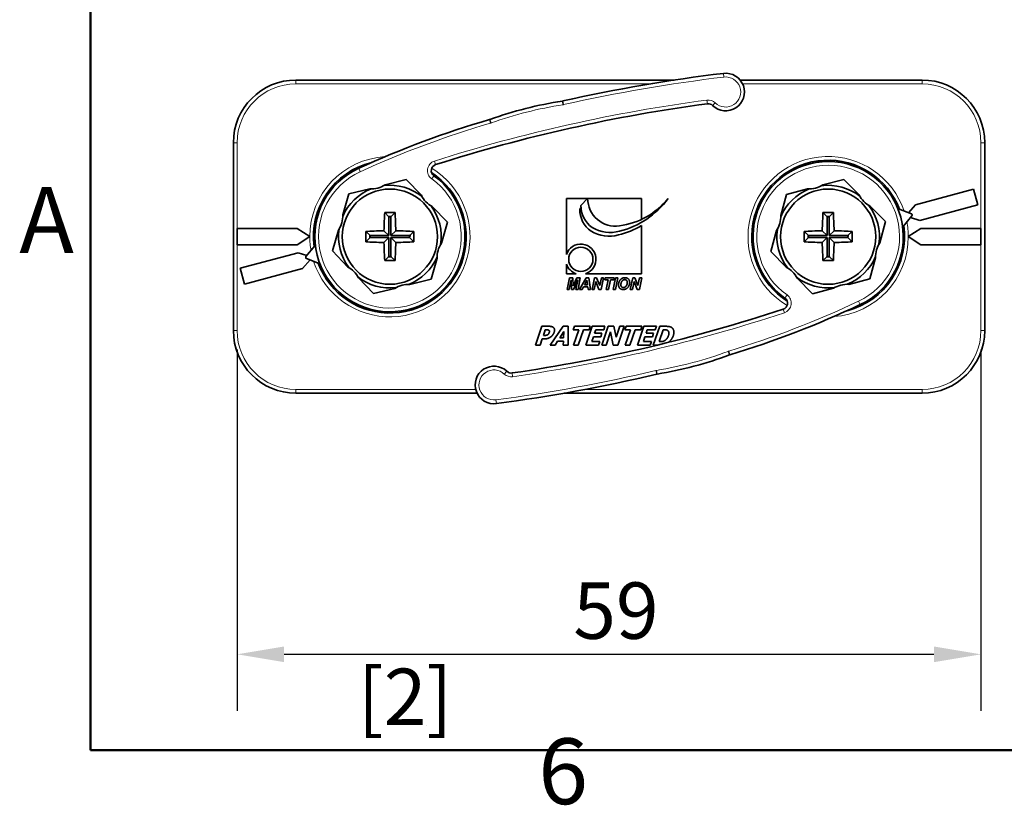
# Model space of a CAD drawing. Units: millimetres. Extents: x 0 to 630, y 0 to 446.
# Drawn here: x 9 to 88, y 11 to 73 of the extents above; entities that cross this region are included whole.
import ezdxf

# ---------------------------------------------------------------- set-up
doc = ezdxf.new("R2010")
doc.units = ezdxf.units.MM
doc.header["$LTSCALE"] = 1.5
for name, color, linetype, lineweight in [('Arêtes tangentes visibles(ISO)', 7, 'Continuous', 18), ('Arêtes visibles(ISO)', 7, 'Continuous', 35), ('Cadre_0', 7, 'Continuous', 50), ('Cadre_2', 7, 'Continuous', 50), ('Cotes(ISO)', 7, 'Continuous', 18)]:
    doc.layers.add(name, color=color, linetype=linetype, lineweight=lineweight)
doc.styles.add('Cadre_1', font='arial.ttf')
doc.styles.add('MANTION', font='arial.ttf')
doc.dimstyles.new('Plan commercial', dxfattribs={"dimscale": 1.5, "dimtxt": 3, "dimasz": 2.5, "dimexe": 3, "dimexo": 1, "dimgap": 0.762, "dimtad": 1, "dimrnd": 1e-08, "dimtxsty": 'MANTION', "dimcen": 0.09, "dimdle": 10, "dimclrd": 7, "dimclre": 7, "dimclrt": 256, "dimazin": 2, "dimtfac": 0.5, "dimtmove": 0, "dimatfit": 3, "dimfxl": 1, "dimtolj": 1, "dimlwd": 25, "dimlwe": 25, "dimarcsym": 0})

# ---------------------------------------------------------------- blocks, each defined once
blk = doc.blocks.new('Cadres Cadre par défaut')
at = {"layer": 'Cadre_0', "flags": 128}
blk.add_lwpolyline([(10, 10), (10, 287), (410, 287), (410, 10), (10, 10)], dxfattribs=at)
at = {"layer": 'Cadre_2', "char_height": 3.5, "attachment_point": 7, "style": 'Cadre_1'}
for s, insert in [('A', (6.206, 35.375)), ('6', (33.834, 6.041))]:
    blk.add_mtext(s, dxfattribs=dict(at, insert=insert))
blk = doc.blocks.new('*D23')
at = {"layer": 'Cotes(ISO)', "color": 7, "linetype": 'Continuous', "lineweight": 25, "transparency": 16777216}
for p, q in [((26.702, 47.002), (26.702, 18.161)), ((86.102, 47.002), (86.102, 18.161)), ((30.452, 22.661), (82.352, 22.661))]:
    blk.add_line(p, q, dxfattribs=at)
at = {"layer": 'Cotes(ISO)', "color": 7, "linetype": 'Continuous', "transparency": 16777216}
for points in [[(30.452, 23.286), (30.452, 22.036), (26.702, 22.661)], [(82.352, 23.286), (82.352, 22.036), (86.102, 22.661)]]:
    blk.add_solid(points, dxfattribs=at)
at = {"layer": 'Defpoints', "color": 0, "linetype": 'Continuous', "transparency": 16777216}
for p in [(26.702, 48.502), (86.102, 48.502), (86.102, 22.661)]:
    blk.add_point(p, dxfattribs=at)
at = {"layer": 'Cotes(ISO)', "color": 154, "linetype": 'Continuous', "lineweight": 25, "true_color": 0x004691, "transparency": 16777216, "char_height": 4.5, "attachment_point": 1, "style": 'MANTION'}
for s, insert in [('\\A1; 59', (52.171, 28.399)), ('\\A1;[2{\\H0,7000x;\\S11#32;}]', (36.338, 21.518))]:
    blk.add_mtext(s, dxfattribs=dict(at, insert=insert))

msp = doc.modelspace()

# ---------------------------------------------------------------- linework, layer by layer
at = {"layer": 'Arêtes tangentes visibles(ISO)'}
for p, q in [((31.4021, 68.5015), (31.4021, 68.2015)), ((65.5394, 69.0359), (65.5752, 68.7381)), ((81.4021, 68.2015), (81.4021, 68.5015)), ((31.4021, 68.2015), (59.7228, 68.2015)), ((67.0679, 68.2015), (81.4021, 68.2015)), ((64.2611, 66.6058), (64.2216, 66.9032)), ((52.6752, 66.8233), (52.7204, 66.5267)), ((52.7094, 66.8297), (52.7751, 66.537)), ((64.6748, 66.4693), (64.8835, 66.6847)), ((46.9455, 65.0587), (46.8615, 65.3467)), ((46.9925, 65.074), (46.8909, 65.3562)), ((26.4021, 63.5015), (26.7021, 63.5015)), ((26.7021, 56.6515), (26.7021, 63.5015)), ((86.1021, 63.5015), (86.1021, 56.6515)), ((86.1021, 63.5015), (86.4021, 63.5015)), ((36.5335, 61.1861), (36.4088, 61.459)), ((42.4641, 62.0339), (42.5552, 61.748)), ((42.2386, 60.623), (42.4142, 60.8662)), ((26.7021, 48.5015), (26.7021, 55.3515)), ((86.1021, 55.3515), (86.1021, 48.5015)), ((70.6165, 51.3438), (70.4436, 51.0986)), ((76.3275, 50.8433), (76.4552, 50.5718)), ((70.4066, 49.9305), (70.3124, 50.2153)), ((26.4021, 48.5015), (26.7021, 48.5015)), ((86.1021, 48.5015), (86.4021, 48.5015)), ((65.9118, 46.8409), (66.0165, 46.5597)), ((65.9587, 46.8567), (66.0458, 46.5696)), ((48.2459, 45.2516), (48.0396, 45.0339)), ((48.6611, 45.1197), (48.7038, 44.8227)), ((60.2145, 45.0225), (60.1456, 45.3144)), ((60.2487, 45.0293), (60.2002, 45.3254)), ((45.7583, 43.8015), (31.4021, 43.8015)), ((31.4021, 43.5015), (31.4021, 43.8015)), ((81.4021, 43.8015), (54.4593, 43.8015)), ((81.4021, 43.8015), (81.4021, 43.5015)), ((47.4095, 42.6756), (47.3704, 42.9731))]:
    msp.add_line(p, q, dxfattribs=at)
for centre, radius, start, end in [((80.8733, -58.5459), 128.2, 96.853441, 102.660554), ((65.7184, 67.5467), 1.2, 225.911949, 96.853441), ((31.4021, 63.5015), 4.7, 90, 180), ((81.4021, 63.5015), 4.7, 0, 90), ((80.8733, -58.5459), 126.5494, 97.561063, 107.668645), ((64.3269, 66.1101), 0.8, 45.911949, 97.561063), ((57.3168, 36.3856), 30.4896, 98.670571, 109.792673), ((52.5998, 67.3176), 0.8, 278.670571, 282.660554), ((68.4131, -8.5932), 76.7167, 106.250026, 114.553902), ((46.7216, 65.8267), 0.8, 286.250026, 289.792673), ((38.9021, 56.0015), 6.4, 93.309541, 180), ((73.9021, 56.0015), 6.4, 18.582904, 239.153866), ((38.9021, 56.0015), 6.4, 197.954174, 58.525135), ((42.7069, 61.2716), 0.8, 107.668645, 234.172162), ((73.9021, 56.0015), 5.7, 295.182633, 234.800892), ((38.9021, 56.0015), 5.7, 114.553902, 54.172162), ((73.9021, 56.0015), 6.4, 0, 10.686777), ((38.9021, 56.0015), 6.4, 180, 190.058046), ((73.9021, 56.0015), 6.4, 273.938272, 0), ((70.1554, 50.69), 0.8, 288.297376, 54.800892), ((43.6842, 120.2685), 76.7167, 286.878757, 295.182633), ((30.6765, 170.0815), 126.5494, 278.189793, 288.297376), ((31.4021, 48.5015), 4.7, 180, 270), ((81.4021, 48.5015), 4.7, 270, 0), ((55.2733, 75.4142), 30.4896, 279.299302, 290.421404), ((66.191, 46.0911), 0.8, 106.878757, 110.421404), ((47.2142, 44.1628), 1.2, 46.54068, 277.482172), ((30.6765, 170.0815), 128.2, 277.482172, 283.289285), ((48.5899, 45.6146), 0.8, 226.54068, 278.189793), ((60.3295, 44.5359), 0.8, 99.299302, 103.289285)]:
    msp.add_arc(centre, radius, start, end, dxfattribs=at)
at = {"layer": 'Arêtes visibles(ISO)'}
for p, q in [((61.6066, 68.5015), (31.4021, 68.5015)), ((81.4021, 68.5015), (66.8752, 68.5015)), ((26.4021, 63.5015), (26.4021, 48.5015)), ((86.4021, 48.5015), (86.4021, 63.5015)), ((36.2479, 61.3825), (36.2037, 61.4722)), ((36.2047, 61.4727), (36.2489, 61.383)), ((36.6027, 61.5472), (36.56, 61.634)), ((36.5756, 61.6404), (36.6066, 61.549)), ((36.9639, 61.7099), (36.9409, 61.7776)), ((36.9419, 61.778), (36.9648, 61.7103)), ((37.3227, 61.8693), (37.3152, 61.8915)), ((37.3315, 61.8959), (37.3356, 61.875)), ((71.2479, 61.3825), (71.2037, 61.4722)), ((71.2047, 61.4727), (71.2489, 61.383)), ((71.6043, 61.5441), (71.56, 61.634)), ((71.5756, 61.6404), (71.6078, 61.5455)), ((71.973, 61.6829), (71.9409, 61.7776)), ((71.9419, 61.778), (71.974, 61.6833)), ((72.3474, 61.7966), (72.3152, 61.8915)), ((72.3315, 61.8959), (72.3511, 61.7976)), ((72.7311, 61.8861), (72.7116, 61.9842)), ((72.7126, 61.9844), (72.7321, 61.8863)), ((73.1171, 61.95), (73.0976, 62.0482)), ((73.1143, 62.0504), (73.1209, 61.9504)), ((73.5092, 61.9887), (73.5026, 62.0884)), ((73.5037, 62.0885), (73.5102, 61.9887)), ((73.9002, 62.0015), (73.8937, 62.1015)), ((73.9106, 62.1015), (73.904, 62.0015)), ((74.294, 61.9887), (74.3006, 62.0885)), ((74.3016, 62.0884), (74.2951, 61.9887)), ((74.6834, 61.9504), (74.69, 62.0504)), ((74.7067, 62.0482), (74.6872, 61.95)), ((75.0722, 61.8863), (75.0917, 61.9844)), ((75.0927, 61.9842), (75.0732, 61.8861)), ((75.4532, 61.7976), (75.4728, 61.8959)), ((75.4891, 61.8915), (75.4569, 61.7966)), ((75.8303, 61.6833), (75.8624, 61.778)), ((75.8634, 61.7776), (75.8313, 61.6829)), ((76.1965, 61.5455), (76.2287, 61.6404)), ((76.2443, 61.634), (76.2, 61.5441)), ((76.5554, 61.383), (76.5996, 61.4727)), ((76.6006, 61.4722), (76.5563, 61.3825)), ((34.9457, 60.5122), (34.8797, 60.5874)), ((34.8805, 60.5881), (34.9465, 60.5129)), ((35.2481, 60.7605), (35.182, 60.8358)), ((35.1954, 60.8461), (35.2511, 60.7628)), ((35.5683, 60.9901), (35.5127, 61.0732)), ((35.5136, 61.0738), (35.5692, 60.9906)), ((35.9005, 61.1967), (35.8448, 61.2801)), ((35.8595, 61.2885), (35.9038, 61.1986)), ((38.5158, 60.1308), (40.2066, 60.5525)), ((40.2066, 60.5525), (41.4173, 59.2991)), ((42.2657, 61.0364), (42.2907, 61.0738)), ((42.2916, 61.0732), (42.2663, 61.0353)), ((42.5532, 60.7628), (42.6089, 60.8461)), ((42.6223, 60.8358), (42.5562, 60.7605)), ((42.8578, 60.5129), (42.9237, 60.5881)), ((42.9245, 60.5874), (42.8586, 60.5122)), ((69.9457, 60.5122), (69.8797, 60.5874)), ((69.8805, 60.5881), (69.9465, 60.5129)), ((70.2481, 60.7605), (70.182, 60.8358)), ((70.1954, 60.8461), (70.2511, 60.7628)), ((70.5683, 60.9901), (70.5127, 61.0732)), ((70.5136, 61.0738), (70.5692, 60.9906)), ((70.9005, 61.1967), (70.8448, 61.2801)), ((70.8595, 61.2885), (70.9038, 61.1986)), ((73.4705, 60.1263), (75.1566, 60.5666)), ((75.1566, 60.5666), (76.3809, 59.3265)), ((76.9005, 61.1986), (76.9448, 61.2885)), ((76.9594, 61.2801), (76.9038, 61.1967)), ((77.2351, 60.9906), (77.2907, 61.0738)), ((77.2916, 61.0732), (77.236, 60.9901)), ((77.5532, 60.7628), (77.6089, 60.8461)), ((77.6223, 60.8358), (77.5562, 60.7605)), ((77.8578, 60.5129), (77.9237, 60.5881)), ((77.9245, 60.5874), (77.8586, 60.5122)), ((34.3908, 59.9572), (34.3156, 60.0231)), ((34.3163, 60.0239), (34.3914, 59.958)), ((34.6582, 60.2428), (34.5828, 60.3089)), ((34.5948, 60.3209), (34.6608, 60.2455)), ((35.6131, 59.4067), (37.3039, 59.8285)), ((43.1434, 60.2455), (43.2095, 60.3209)), ((43.2215, 60.3089), (43.1461, 60.2428)), ((43.4128, 59.958), (43.488, 60.0239)), ((43.4887, 60.0231), (43.4135, 59.9572)), ((69.3908, 59.9572), (69.3156, 60.0231)), ((69.3163, 60.0239), (69.3914, 59.958)), ((69.6582, 60.2428), (69.5828, 60.3089)), ((69.5948, 60.3209), (69.6608, 60.2455)), ((70.5759, 59.3704), (72.262, 59.8107)), ((78.1434, 60.2455), (78.2095, 60.3209)), ((78.2215, 60.3089), (78.1461, 60.2428)), ((78.4128, 59.958), (78.488, 60.0239)), ((78.4887, 60.0231), (78.4135, 59.9572)), ((80.8818, 58.5446), (85.5182, 59.787)), ((85.5182, 59.787), (85.8547, 58.5313)), ((33.705, 58.9999), (33.6152, 59.0442)), ((33.6236, 59.0588), (33.7069, 59.0032)), ((33.913, 59.3345), (33.8299, 59.3901)), ((33.8305, 59.391), (33.9136, 59.3354)), ((34.1409, 59.6526), (34.0575, 59.7083)), ((34.0678, 59.7217), (34.1432, 59.6556)), ((35.1329, 57.7316), (35.6131, 59.4067)), ((43.6611, 59.6556), (43.7364, 59.7217)), ((43.7467, 59.7083), (43.6634, 59.6526)), ((43.8907, 59.3354), (43.9738, 59.391)), ((43.9744, 59.3901), (43.8912, 59.3345)), ((44.0973, 59.0032), (44.1807, 59.0588)), ((44.1891, 59.0442), (44.0992, 58.9999)), ((52.999, 59.0444), (54.696, 59.0444)), ((52.999, 54.5744), (52.999, 59.0444)), ((54.1506, 58.499), (54.696, 59.0444)), ((54.696, 59.0444), (58.999, 59.0444)), ((58.999, 59.0444), (58.999, 57.3831)), ((68.705, 58.9999), (68.6152, 59.0442)), ((68.6236, 59.0588), (68.7069, 59.0032)), ((68.913, 59.3345), (68.8299, 59.3901)), ((68.8305, 59.391), (68.9136, 59.3354)), ((69.1409, 59.6526), (69.0575, 59.7083)), ((69.0678, 59.7217), (69.1432, 59.6556)), ((70.1142, 57.6901), (70.5759, 59.3704)), ((78.6611, 59.6556), (78.7364, 59.7217)), ((78.7467, 59.7083), (78.6634, 59.6526)), ((78.8907, 59.3354), (78.9738, 59.391)), ((78.9744, 59.3901), (78.8912, 59.3345)), ((79.0973, 59.0032), (79.1807, 59.0588)), ((79.1891, 59.0442), (79.0992, 58.9999)), ((33.3581, 58.2959), (33.2632, 58.3281)), ((33.2697, 58.3437), (33.3596, 58.2994)), ((33.5207, 58.6548), (33.431, 58.699)), ((33.4314, 58.7), (33.5211, 58.6557)), ((42.285, 58.4008), (43.4957, 57.1473)), ((44.2831, 58.6557), (44.3728, 58.7)), ((44.3733, 58.699), (44.2836, 58.6548)), ((44.4447, 58.2994), (44.5346, 58.3437)), ((44.541, 58.3281), (44.4461, 58.2959)), ((54.1584, 58.2947), (54.0597, 58.1959)), ((68.3581, 58.2959), (68.2632, 58.3281)), ((68.2697, 58.3437), (68.3596, 58.2994)), ((68.5207, 58.6548), (68.431, 58.699)), ((68.4314, 58.7), (68.5211, 58.6557)), ((77.2585, 58.4377), (78.4828, 57.1977)), ((79.2831, 58.6557), (79.3728, 58.7)), ((79.3733, 58.699), (79.2836, 58.6548)), ((79.4447, 58.2994), (79.5346, 58.3437)), ((79.541, 58.3281), (79.4461, 58.2959)), ((79.513, 58.2157), (80.5447, 57.8201)), ((80.3107, 57.9098), (80.8818, 58.5446)), ((85.8547, 58.5313), (81.2182, 57.2889)), ((33.1061, 57.5526), (33.0078, 57.5722)), ((33.0122, 57.5885), (33.1071, 57.5563)), ((33.2204, 57.9297), (33.1257, 57.9618)), ((33.126, 57.9628), (33.2207, 57.9307)), ((38.4881, 57.9155), (38.7957, 57.608)), ((39.0086, 57.608), (38.7957, 57.608)), ((38.7957, 57.608), (38.7957, 57.598)), ((38.8051, 57.5986), (38.8238, 57.5799)), ((38.9805, 57.5799), (38.8238, 57.5799)), ((38.8238, 57.5799), (38.8238, 56.0799)), ((38.9992, 57.5986), (38.9805, 57.5799)), ((38.9805, 56.0799), (38.9805, 57.5799)), ((39.3161, 57.9155), (39.0086, 57.608)), ((39.0086, 57.598), (39.0086, 57.608)), ((44.5835, 57.9307), (44.6782, 57.9628)), ((44.6786, 57.9618), (44.5839, 57.9297)), ((44.6972, 57.5563), (44.7921, 57.5885)), ((44.7965, 57.5722), (44.6982, 57.5526)), ((68.1061, 57.5526), (68.0078, 57.5722)), ((68.0122, 57.5885), (68.1071, 57.5563)), ((68.2204, 57.9297), (68.1257, 57.9618)), ((68.126, 57.9628), (68.2207, 57.9307)), ((73.4881, 57.9155), (73.7957, 57.608)), ((74.0086, 57.608), (73.7957, 57.608)), ((73.7957, 57.608), (73.7957, 57.598)), ((73.8051, 57.5986), (73.8238, 57.5799)), ((73.9805, 57.5799), (73.8238, 57.5799)), ((73.8238, 57.5799), (73.8238, 56.0799)), ((73.9992, 57.5986), (73.9805, 57.5799)), ((73.9805, 56.0799), (73.9805, 57.5799)), ((74.3161, 57.9155), (74.0086, 57.608)), ((74.0086, 57.598), (74.0086, 57.608)), ((80.5858, 57.6628), (79.8792, 56.8134)), ((81.2182, 57.2889), (80.4757, 57.5305)), ((26.7021, 55.3515), (26.7021, 56.6515)), ((26.7021, 56.6515), (31.5021, 56.6515)), ((31.5021, 56.6515), (32.5021, 56.0015)), ((32.9532, 56.7828), (32.8532, 56.7894)), ((32.8554, 56.8061), (32.9537, 56.7866)), ((33.0173, 57.1716), (32.9192, 57.1911)), ((32.9195, 57.1921), (33.0175, 57.1726)), ((43.4957, 57.1473), (43.0155, 55.4722)), ((44.7867, 57.1726), (44.8848, 57.1921)), ((44.885, 57.1911), (44.787, 57.1716)), ((44.8506, 56.7866), (44.9488, 56.8061)), ((44.951, 56.7894), (44.8511, 56.7828)), ((58.999, 56.8891), (58.999, 53.0444)), ((67.9532, 56.7828), (67.8532, 56.7894)), ((67.8554, 56.8061), (67.9537, 56.7866)), ((68.0173, 57.1716), (67.9192, 57.1911)), ((67.9195, 57.1921), (68.0175, 57.1726)), ((78.4828, 57.1977), (78.0211, 55.5173)), ((79.951, 56.7894), (79.8621, 56.7835)), ((79.8644, 56.7893), (79.9488, 56.8061)), ((80.3021, 56.0015), (81.3021, 56.6515)), ((81.3021, 56.6515), (86.1021, 56.6515)), ((86.1021, 56.6515), (86.1021, 55.3515)), ((32.5021, 56.0015), (31.5021, 55.3515)), ((32.8021, 56.01), (32.9021, 56.0034)), ((32.9021, 55.9996), (32.8021, 55.9931)), ((32.8152, 56.401), (32.915, 56.3945)), ((32.9149, 56.3934), (32.8152, 56.4)), ((34.3086, 54.8557), (34.7888, 56.5309)), ((36.9881, 56.4155), (37.2957, 56.108)), ((36.9881, 55.5875), (37.2957, 55.895)), ((37.3057, 56.108), (37.2957, 56.108)), ((37.2957, 56.108), (37.2957, 55.895)), ((37.2957, 55.895), (37.3057, 55.895)), ((37.3051, 56.0986), (37.3238, 56.0799)), ((37.3051, 55.9045), (37.3238, 55.9232)), ((38.8238, 56.0799), (37.3238, 56.0799)), ((37.3238, 56.0799), (37.3238, 55.9232)), ((37.3238, 55.9232), (38.8238, 55.9232)), ((38.8238, 56.0799), (38.4281, 56.4756)), ((38.4281, 55.5275), (38.8238, 55.9232)), ((38.8238, 55.9232), (38.8238, 54.4232)), ((39.3762, 56.4756), (38.9805, 56.0799)), ((40.4805, 56.0799), (38.9805, 56.0799)), ((38.9805, 55.9232), (40.4805, 55.9232)), ((38.9805, 55.9232), (39.3762, 55.5275)), ((38.9805, 54.4232), (38.9805, 55.9232)), ((40.4992, 56.0986), (40.4805, 56.0799)), ((40.4805, 55.9232), (40.4805, 56.0799)), ((40.8161, 55.5875), (40.4805, 55.9232)), ((40.5086, 56.108), (40.4986, 56.108)), ((40.5021, 56.0015), (40.5086, 56.0015)), ((40.8161, 56.4155), (40.5086, 56.108)), ((40.5086, 56.0015), (40.5086, 56.108)), ((44.8893, 56.3945), (44.989, 56.401)), ((44.9891, 56.4), (44.8893, 56.3934)), ((44.9021, 56.0034), (45.0021, 56.01)), ((45.0021, 55.9931), (44.9021, 55.9996)), ((67.8021, 56.01), (67.9021, 56.0034)), ((67.9021, 55.9996), (67.8021, 55.9931)), ((67.8152, 56.401), (67.915, 56.3945)), ((67.9149, 56.3934), (67.8152, 56.4)), ((69.3215, 54.8054), (69.7832, 56.4857)), ((71.9881, 56.4155), (72.2957, 56.108)), ((71.9881, 55.5875), (72.2957, 55.895)), ((72.3057, 56.108), (72.2957, 56.108)), ((72.2957, 56.108), (72.2957, 55.895)), ((72.2957, 55.895), (72.3057, 55.895)), ((72.3051, 56.0986), (72.3238, 56.0799)), ((72.3051, 55.9045), (72.3238, 55.9232)), ((73.8238, 56.0799), (72.3238, 56.0799)), ((72.3238, 56.0799), (72.3238, 55.9232)), ((72.3238, 55.9232), (73.8238, 55.9232)), ((73.8238, 56.0799), (73.4281, 56.4756)), ((73.4281, 55.5275), (73.8238, 55.9232)), ((73.8238, 55.9232), (73.8238, 54.4232)), ((74.3762, 56.4756), (73.9805, 56.0799)), ((75.4805, 56.0799), (73.9805, 56.0799)), ((73.9805, 55.9232), (75.4805, 55.9232)), ((73.9805, 55.9232), (74.3762, 55.5275)), ((73.9805, 54.4232), (73.9805, 55.9232)), ((75.4992, 56.0986), (75.4805, 56.0799)), ((75.4805, 55.9232), (75.4805, 56.0799)), ((75.8161, 55.5875), (75.4805, 55.9232)), ((75.5086, 56.108), (75.4986, 56.108)), ((75.5021, 56.0015), (75.5086, 56.0015)), ((75.8161, 56.4155), (75.5086, 56.108)), ((75.5086, 56.0015), (75.5086, 56.108)), ((79.8893, 56.3945), (79.989, 56.401)), ((79.9891, 56.4), (79.8893, 56.3934)), ((79.9021, 56.0034), (80.0021, 56.01)), ((80.0021, 55.9931), (79.9021, 55.9996)), ((81.3021, 55.3515), (80.3021, 56.0015)), ((31.5021, 55.3515), (26.7021, 55.3515)), ((32.2007, 54.4137), (32.9165, 55.2554)), ((32.8152, 55.6031), (32.9149, 55.6096)), ((32.915, 55.6086), (32.8152, 55.602)), ((32.8532, 55.2137), (32.8827, 55.2156)), ((32.8691, 55.1997), (32.8554, 55.1969)), ((44.9488, 55.1969), (44.8506, 55.2165)), ((44.8511, 55.2203), (44.951, 55.2137)), ((44.8893, 55.6096), (44.9891, 55.6031)), ((44.989, 55.602), (44.8893, 55.6086)), ((67.8152, 55.6031), (67.9149, 55.6096)), ((67.915, 55.6086), (67.8152, 55.602)), ((67.8532, 55.2137), (67.9532, 55.2203)), ((67.9537, 55.2165), (67.8554, 55.1969)), ((79.9488, 55.1969), (79.8506, 55.2165)), ((79.8511, 55.2203), (79.951, 55.2137)), ((79.8893, 55.6096), (79.9891, 55.6031)), ((79.989, 55.602), (79.8893, 55.6086)), ((86.1021, 55.3515), (81.3021, 55.3515)), ((26.9496, 53.4718), (31.5861, 54.7141)), ((31.5861, 54.7141), (32.2676, 54.4924)), ((33.2673, 53.8491), (32.24, 54.2559)), ((35.5193, 53.6023), (34.3086, 54.8557)), ((38.4881, 54.0875), (38.7957, 54.395)), ((38.7957, 54.4051), (38.7957, 54.395)), ((38.7957, 54.395), (39.0086, 54.395)), ((38.8051, 54.4045), (38.8238, 54.4232)), ((38.8238, 54.4232), (38.9805, 54.4232)), ((38.9992, 54.4045), (38.9805, 54.4232)), ((39.0086, 54.395), (39.0086, 54.4051)), ((39.3161, 54.0875), (39.0086, 54.395)), ((42.6714, 54.2715), (42.1912, 52.5963)), ((44.7921, 54.4146), (44.6972, 54.4468)), ((44.6982, 54.4505), (44.7965, 54.4309)), ((44.8848, 54.811), (44.7867, 54.8305)), ((44.787, 54.8315), (44.885, 54.812)), ((67.9192, 54.812), (68.0173, 54.8315)), ((68.0175, 54.8305), (67.9195, 54.811)), ((68.0078, 54.4309), (68.1061, 54.4505)), ((68.1071, 54.4468), (68.0122, 54.4146)), ((70.5458, 53.5653), (69.3215, 54.8054)), ((73.4881, 54.0875), (73.7957, 54.395)), ((73.7957, 54.4051), (73.7957, 54.395)), ((73.7957, 54.395), (74.0086, 54.395)), ((73.8051, 54.4045), (73.8238, 54.4232)), ((73.8238, 54.4232), (73.9805, 54.4232)), ((73.9992, 54.4045), (73.9805, 54.4232)), ((74.0086, 54.395), (74.0086, 54.4051)), ((74.3161, 54.0875), (74.0086, 54.395)), ((77.6901, 54.313), (77.2284, 52.6326)), ((79.7921, 54.4146), (79.6972, 54.4468)), ((79.6982, 54.4505), (79.7965, 54.4309)), ((79.8848, 54.811), (79.7867, 54.8305)), ((79.787, 54.8315), (79.885, 54.812)), ((27.2861, 52.2161), (26.9496, 53.4718)), ((32.5349, 54.1391), (31.9225, 53.4584)), ((33.2632, 53.675), (33.3581, 53.7072)), ((33.3596, 53.7037), (33.2697, 53.6594)), ((44.5346, 53.6594), (44.4447, 53.7037)), ((44.4461, 53.7072), (44.541, 53.675)), ((44.6782, 54.0402), (44.5835, 54.0724)), ((44.5839, 54.0734), (44.6786, 54.0413)), ((52.999, 53.0444), (52.999, 53.8174)), ((68.1257, 54.0413), (68.2204, 54.0734)), ((68.2207, 54.0724), (68.126, 54.0402)), ((68.2632, 53.675), (68.3581, 53.7072)), ((68.3596, 53.7037), (68.2697, 53.6594)), ((79.5346, 53.6594), (79.4447, 53.7037)), ((79.4461, 53.7072), (79.541, 53.675)), ((79.6782, 54.0402), (79.5835, 54.0724)), ((79.5839, 54.0734), (79.6786, 54.0413)), ((31.9225, 53.4584), (27.2861, 52.2161)), ((33.431, 53.304), (33.5207, 53.3483)), ((33.5211, 53.3473), (33.4314, 53.3031)), ((33.6152, 52.9588), (33.705, 53.0032)), ((33.7069, 52.9999), (33.6236, 52.9442)), ((37.5977, 51.4505), (36.387, 52.7039)), ((44.1807, 52.9442), (44.0973, 52.9999)), ((44.0992, 53.0032), (44.1891, 52.9588)), ((44.3728, 53.3031), (44.2831, 53.3473)), ((44.2836, 53.3483), (44.3733, 53.304)), ((53.7721, 53.0444), (52.999, 53.0444)), ((53.0509, 51.7953), (53.2421, 52.7105)), ((53.2421, 52.7105), (53.5106, 52.7105)), ((53.5106, 52.7105), (53.5385, 52.082)), ((53.5385, 52.082), (53.8259, 52.7105)), ((53.8259, 52.7105), (54.0958, 52.7105)), ((54.0958, 52.7105), (53.9298, 51.7953)), ((54.0505, 51.7953), (54.5674, 52.7105)), ((58.999, 53.0444), (54.529, 53.0444)), ((54.5674, 52.7105), (54.7773, 52.7105)), ((54.7773, 52.7105), (54.9259, 51.7953)), ((55.0452, 51.7953), (55.2363, 52.7105)), ((55.2363, 52.7105), (55.4107, 52.7105)), ((55.4107, 52.7105), (55.6597, 52.0981)), ((55.6597, 52.0981), (55.788, 52.7105)), ((55.9624, 52.7105), (55.7713, 51.7953)), ((55.788, 52.7105), (55.9624, 52.7105)), ((56.065, 52.5577), (56.097, 52.7105)), ((56.097, 52.7105), (56.8183, 52.7105)), ((56.7374, 51.7953), (56.9285, 52.7105)), ((56.8183, 52.7105), (56.7862, 52.5577)), ((57.1168, 52.7105), (56.9257, 51.7953)), ((56.9285, 52.7105), (57.1168, 52.7105)), ((58.0996, 51.7953), (58.2908, 52.7105)), ((58.2908, 52.7105), (58.4651, 52.7105)), ((58.4651, 52.7105), (58.7141, 52.0981)), ((58.7141, 52.0981), (58.8425, 52.7105)), ((59.0169, 52.7105), (58.8258, 51.7953)), ((58.8425, 52.7105), (59.0169, 52.7105)), ((68.431, 53.304), (68.5207, 53.3483)), ((68.5211, 53.3473), (68.4314, 53.3031)), ((68.6152, 52.9588), (68.705, 53.0032)), ((68.7069, 52.9999), (68.6236, 52.9442)), ((79.1807, 52.9442), (79.0973, 52.9999)), ((79.0992, 53.0032), (79.1891, 52.9588)), ((79.3728, 53.3031), (79.2831, 53.3473)), ((79.2836, 53.3483), (79.3733, 53.304)), ((33.8299, 52.613), (33.913, 52.6685)), ((33.9136, 52.6677), (33.8305, 52.6121)), ((34.0575, 52.2948), (34.1409, 52.3505)), ((34.1432, 52.3475), (34.0678, 52.2814)), ((34.3156, 51.9799), (34.3908, 52.0459)), ((34.3914, 52.0451), (34.3163, 51.9791)), ((42.1912, 52.5963), (40.5004, 52.1746)), ((43.488, 51.9791), (43.4128, 52.0451)), ((43.4135, 52.0459), (43.4887, 51.9799)), ((43.7364, 52.2814), (43.6611, 52.3475)), ((43.6634, 52.3505), (43.7467, 52.2948)), ((43.9738, 52.6121), (43.8907, 52.6677)), ((43.8912, 52.6685), (43.9744, 52.613)), ((53.3662, 52.5598), (53.2204, 51.7953)), ((53.399, 51.7953), (53.3662, 52.5598)), ((53.918, 52.5542), (53.5776, 51.7953)), ((53.7589, 51.7953), (53.918, 52.5542)), ((54.3546, 51.9976), (54.2437, 51.7953)), ((54.7173, 51.9976), (54.3546, 51.9976)), ((54.4383, 52.1504), (54.6406, 52.518)), ((54.6943, 52.1504), (54.4383, 52.1504)), ((54.6406, 52.518), (54.6943, 52.1504)), ((54.7473, 51.7953), (54.7173, 51.9976)), ((55.3486, 52.4098), (55.2196, 51.7953)), ((55.5969, 51.7953), (55.3486, 52.4098)), ((56.3328, 52.5577), (56.065, 52.5577)), ((56.1738, 51.7953), (56.3328, 52.5577)), ((56.5211, 52.5577), (56.3621, 51.7953)), ((56.7862, 52.5577), (56.5211, 52.5577)), ((58.4031, 52.4098), (58.274, 51.7953)), ((58.6514, 51.7953), (58.4031, 52.4098)), ((68.8299, 52.613), (68.913, 52.6685)), ((68.9136, 52.6677), (68.8305, 52.6121)), ((69.0575, 52.2948), (69.1409, 52.3505)), ((69.1432, 52.3475), (69.0678, 52.2814)), ((69.3156, 51.9799), (69.3908, 52.0459)), ((69.3914, 52.0451), (69.3163, 51.9791)), ((72.6477, 51.4365), (71.4233, 52.6765)), ((77.2284, 52.6326), (75.5423, 52.1923)), ((78.488, 51.9791), (78.4128, 52.0451)), ((78.4135, 52.0459), (78.4887, 51.9799)), ((78.7364, 52.2814), (78.6611, 52.3475)), ((78.6634, 52.3505), (78.7467, 52.2948)), ((78.9738, 52.6121), (78.8907, 52.6677)), ((78.8912, 52.6685), (78.9744, 52.613)), ((34.5828, 51.6942), (34.6582, 51.7602)), ((34.6608, 51.7575), (34.5948, 51.6822)), ((34.8797, 51.4157), (34.9457, 51.4908)), ((34.9465, 51.4901), (34.8805, 51.415)), ((35.182, 51.1672), (35.2481, 51.2426)), ((35.2511, 51.2403), (35.1954, 51.1569)), ((39.2885, 51.8723), (37.5977, 51.4505)), ((42.6089, 51.1569), (42.5532, 51.2403)), ((42.5562, 51.2426), (42.6223, 51.1672)), ((42.9237, 51.415), (42.8578, 51.4901)), ((42.8586, 51.4908), (42.9245, 51.4157)), ((43.2095, 51.6822), (43.1434, 51.7575)), ((43.1461, 51.7602), (43.2215, 51.6942)), ((53.2204, 51.7953), (53.0509, 51.7953)), ((53.5776, 51.7953), (53.399, 51.7953)), ((53.9298, 51.7953), (53.7589, 51.7953)), ((54.2437, 51.7953), (54.0505, 51.7953)), ((54.9259, 51.7953), (54.7473, 51.7953)), ((55.2196, 51.7953), (55.0452, 51.7953)), ((55.7713, 51.7953), (55.5969, 51.7953)), ((56.3621, 51.7953), (56.1738, 51.7953)), ((56.9257, 51.7953), (56.7374, 51.7953)), ((58.274, 51.7953), (58.0996, 51.7953)), ((58.8258, 51.7953), (58.6514, 51.7953)), ((69.5828, 51.6942), (69.6582, 51.7602)), ((69.6608, 51.7575), (69.5948, 51.6822)), ((69.8797, 51.4157), (69.9457, 51.4908)), ((69.9465, 51.4901), (69.8805, 51.415)), ((70.182, 51.1672), (70.2481, 51.2426)), ((70.2511, 51.2403), (70.1954, 51.1569)), ((74.3338, 51.8768), (72.6477, 51.4365)), ((77.6089, 51.1569), (77.5532, 51.2403)), ((77.5562, 51.2426), (77.6223, 51.1672)), ((77.9237, 51.415), (77.8578, 51.4901)), ((77.8586, 51.4908), (77.9245, 51.4157)), ((78.2095, 51.6822), (78.1434, 51.7575)), ((78.1461, 51.7602), (78.2215, 51.6942)), ((35.5127, 50.9299), (35.5683, 51.013)), ((35.5692, 51.0124), (35.5136, 50.9293)), ((35.8448, 50.723), (35.9005, 50.8063)), ((35.9038, 50.8044), (35.8595, 50.7146)), ((36.2037, 50.5308), (36.2479, 50.6205)), ((36.2489, 50.6201), (36.2047, 50.5304)), ((36.56, 50.3691), (36.6043, 50.459)), ((36.6078, 50.4575), (36.5756, 50.3626)), ((41.2287, 50.3626), (41.1965, 50.4575)), ((41.2, 50.459), (41.2443, 50.3691)), ((41.5996, 50.5304), (41.5554, 50.6201)), ((41.5563, 50.6205), (41.6006, 50.5308)), ((41.9448, 50.7146), (41.9005, 50.8044)), ((41.9038, 50.8063), (41.9594, 50.723)), ((42.2907, 50.9293), (42.2351, 51.0124)), ((42.236, 51.013), (42.2916, 50.9299)), ((70.5127, 50.9299), (70.5541, 50.9918)), ((70.5548, 50.9909), (70.5136, 50.9293)), ((76.2287, 50.3626), (76.1985, 50.4517)), ((76.2026, 50.4536), (76.2443, 50.3691)), ((76.5996, 50.5304), (76.5554, 50.6201)), ((76.5563, 50.6205), (76.6006, 50.5308)), ((76.9448, 50.7146), (76.9005, 50.8044)), ((76.9038, 50.8063), (76.9594, 50.723)), ((77.2907, 50.9293), (77.2351, 51.0124)), ((77.236, 51.013), (77.2916, 50.9299)), ((36.9409, 50.2254), (36.973, 50.3201)), ((36.974, 50.3198), (36.9419, 50.2251)), ((37.3152, 50.1116), (37.3474, 50.2065)), ((37.3511, 50.2055), (37.3315, 50.1072)), ((37.7116, 50.0188), (37.7311, 50.1169)), ((37.7321, 50.1167), (37.7126, 50.0186)), ((38.0976, 49.9548), (38.1171, 50.0531)), ((38.1209, 50.0526), (38.1143, 49.9526)), ((38.5026, 49.9146), (38.5092, 50.0144)), ((38.5102, 50.0143), (38.5037, 49.9146)), ((38.8937, 49.9015), (38.9002, 50.0015)), ((38.904, 50.0015), (38.9106, 49.9015)), ((39.3006, 49.9146), (39.294, 50.0143)), ((39.2951, 50.0144), (39.3016, 49.9146)), ((39.69, 49.9526), (39.6834, 50.0526)), ((39.6872, 50.0531), (39.7067, 49.9548)), ((40.0917, 50.0186), (40.0722, 50.1167)), ((40.0732, 50.1169), (40.0927, 50.0188)), ((40.4728, 50.1072), (40.4532, 50.2055)), ((40.4569, 50.2065), (40.4891, 50.1116)), ((40.8624, 50.2251), (40.8303, 50.3198)), ((40.8313, 50.3201), (40.8634, 50.2254)), ((75.4728, 50.1072), (75.4708, 50.1174)), ((75.4849, 50.1238), (75.4891, 50.1116)), ((75.8624, 50.2251), (75.8416, 50.2866)), ((75.8425, 50.287), (75.8634, 50.2254)), ((50.518, 47.3448), (51.0273, 48.8448)), ((51.0273, 48.8448), (51.6095, 48.8448)), ((51.7116, 47.3448), (52.7279, 48.8448)), ((52.7279, 48.8448), (53.1387, 48.8448)), ((53.1387, 48.8448), (53.1363, 47.3448)), ((53.5435, 48.5591), (53.6395, 48.8448)), ((53.6395, 48.8448), (54.9037, 48.8448)), ((54.5488, 47.3448), (55.0581, 48.8448)), ((54.9037, 48.8448), (54.8077, 48.5591)), ((55.0581, 48.8448), (56.0719, 48.8448)), ((55.8178, 47.3448), (56.3271, 48.8448)), ((56.0719, 48.8448), (55.9758, 48.5591)), ((56.3271, 48.8448), (56.789, 48.8448)), ((56.789, 48.8448), (56.9762, 47.9854)), ((56.9762, 47.9854), (57.268, 48.8448)), ((57.612, 48.8448), (57.1027, 47.3448)), ((57.268, 48.8448), (57.612, 48.8448)), ((57.6655, 48.5591), (57.7615, 48.8448)), ((57.7615, 48.8448), (59.0257, 48.8448)), ((58.6707, 47.3448), (59.18, 48.8448)), ((59.0257, 48.8448), (58.9296, 48.5591)), ((59.18, 48.8448), (60.1938, 48.8448)), ((59.9398, 47.3448), (60.4491, 48.8448)), ((60.1938, 48.8448), (60.0978, 48.5591)), ((60.4491, 48.8448), (60.9146, 48.8448)), ((51.1561, 48.1154), (51.3093, 48.5652)), ((51.1829, 48.1154), (51.1561, 48.1154)), ((51.3093, 48.5652), (51.3628, 48.5652)), ((52.4616, 47.9234), (52.7838, 48.4193)), ((52.7838, 48.4193), (52.7692, 47.9234)), ((53.9872, 48.5591), (53.5435, 48.5591)), ((53.5739, 47.3448), (53.9872, 48.5591)), ((54.364, 48.5591), (53.9507, 47.3448)), ((54.8077, 48.5591), (54.364, 48.5591)), ((55.1493, 48.0097), (55.0204, 47.6304)), ((55.7388, 48.0097), (55.1493, 48.0097)), ((55.3364, 48.5591), (55.2465, 48.2953)), ((55.2465, 48.2953), (55.836, 48.2953)), ((55.9758, 48.5591), (55.3364, 48.5591)), ((55.836, 48.2953), (55.7388, 48.0097)), ((56.5168, 48.3901), (56.1618, 47.3448)), ((56.7404, 47.3448), (56.5168, 48.3901)), ((58.1091, 48.5591), (57.6655, 48.5591)), ((57.6958, 47.3448), (58.1091, 48.5591)), ((58.486, 48.5591), (58.0727, 47.3448)), ((58.9296, 48.5591), (58.486, 48.5591)), ((59.2712, 48.0097), (59.1424, 47.6304)), ((59.8608, 48.0097), (59.2712, 48.0097)), ((59.4584, 48.5591), (59.3685, 48.2953)), ((59.3685, 48.2953), (59.958, 48.2953)), ((60.0978, 48.5591), (59.4584, 48.5591)), ((59.958, 48.2953), (59.8608, 48.0097)), ((60.4126, 47.6255), (60.7311, 48.5652)), ((60.7311, 48.5652), (60.7384, 48.5652)), ((50.8948, 47.3448), (50.518, 47.3448)), ((51.0613, 47.8358), (50.8948, 47.3448)), ((51.2595, 47.8358), (51.0613, 47.8358)), ((52.0885, 47.3448), (51.7116, 47.3448)), ((52.2866, 47.6511), (52.0885, 47.3448)), ((52.7595, 47.6511), (52.2866, 47.6511)), ((52.7692, 47.9234), (52.4616, 47.9234)), ((52.7485, 47.3448), (52.7595, 47.6511)), ((53.1363, 47.3448), (52.7485, 47.3448)), ((53.9507, 47.3448), (53.5739, 47.3448)), ((55.5625, 47.3448), (54.5488, 47.3448)), ((55.0204, 47.6304), (55.6598, 47.6304)), ((55.6598, 47.6304), (55.5625, 47.3448)), ((56.1618, 47.3448), (55.8178, 47.3448)), ((57.1027, 47.3448), (56.7404, 47.3448)), ((58.0727, 47.3448), (57.6958, 47.3448)), ((59.6845, 47.3448), (58.6707, 47.3448)), ((59.1424, 47.6304), (59.7817, 47.6304)), ((59.7817, 47.6304), (59.6845, 47.3448)), ((60.2501, 47.3448), (59.9398, 47.3448)), ((60.4187, 47.6255), (60.4126, 47.6255)), ((31.4021, 43.5015), (45.8678, 43.5015)), ((52.8072, 43.5015), (81.4021, 43.5015))]:
    msp.add_line(p, q, dxfattribs=at)
for centre, radius in [((38.9021, 56.0015), 3.8), ((73.9021, 56.0015), 3.8), ((54.1506, 54.1959), 0.9697)]:
    msp.add_circle(centre, radius, dxfattribs=at)
for centre, radius, start, end in [((31.4021, 63.5015), 5, 90, 180), ((80.8733, -58.5459), 128.5, 96.853441, 102.660554), ((65.7184, 67.5467), 1.5, 225.911949, 96.853441), ((81.4021, 63.5015), 5, 0, 90), ((80.8733, -58.5459), 126.2494, 97.561063, 107.668645), ((57.3168, 36.3856), 30.7896, 98.670571, 109.792673), ((52.5998, 67.3176), 0.5, 278.670571, 282.660554), ((64.3269, 66.1101), 0.5, 45.911949, 97.561063), ((68.4131, -8.5932), 77.0167, 106.250026, 114.553902), ((46.7216, 65.8267), 0.5, 286.250026, 289.792673), ((38.9021, 56.0015), 6.1, 103.7303, 187.688971), ((38.9021, 56.0015), 6, 114.553902, 54.172162), ((42.7069, 61.2716), 0.5, 107.668645, 234.172162), ((73.9021, 56.0015), 6.1, 20.95198, 237.530897), ((73.9021, 56.0015), 6, 295.182633, 234.800892), ((38.9021, 56.0015), 6.1, 200.323249, 56.902166), ((38.9021, 56.0015), 4.1, 111.225071, 156.787149), ((37.45, 61.8232), 2, 265.811238, 302.200982), ((38.9021, 56.0015), 4.1, 51.225071, 96.787149), ((73.9021, 56.0015), 4.1, 111.853802, 157.41588), ((72.3862, 61.8069), 2, 266.439968, 302.829713), ((73.9021, 56.0015), 4.1, 51.853802, 97.41588), ((43.2177, 60.1699), 2, 205.811238, 242.200982), ((56.9193, 59.0625), 2.2234, 180.465809, 278.331602), ((56.4217, 62.8588), 6.052, 277.78542, 320.930087), ((55.5632, 63.1257), 6.8948, 284.087675, 323.704658), ((78.1717, 60.217), 2, 206.439968, 242.829713), ((38.9021, 56.0015), 4.1, 351.225071, 36.787149), ((56.1731, 58.1752), 2.1135, 179.437692, 235.26206), ((56.264, 58.4782), 2.1135, 179.437692, 235.26206), ((73.9021, 56.0015), 4.1, 351.853802, 37.41588), ((79.5488, 58.3091), 0.1, 202.227383, 249.021132), ((33.1344, 57.6547), 2, 325.811238, 2.200982), ((38.9021, 56.0015), 1.6, 93.477615, 93.816058), ((38.9021, 56.0015), 1.6, 86.522385, 93.477615), ((38.9021, 56.0015), 1.6, 86.183942, 86.522385), ((68.1166, 57.5914), 2, 326.439968, 2.829713), ((73.9021, 56.0015), 1.6, 93.477615, 93.816058), ((73.9021, 56.0015), 1.6, 86.522385, 93.477615), ((73.9021, 56.0015), 1.6, 86.183942, 86.522385), ((80.5089, 57.7267), 0.1, 320.248549, 69.021132), ((38.9021, 56.0015), 4.1, 171.225071, 216.787149), ((56.5004, 59.1086), 2.7712, 238.674387, 285.511288), ((55.7532, 62.2052), 6.2287, 282.964691, 301.407372), ((73.9021, 56.0015), 6.1, 284.359031, 8.317702), ((79.9561, 56.7494), 0.1, 140.248549, 187.042298), ((38.9021, 56.0015), 1.6, 176.522385, 183.477615), ((38.9021, 56.0015), 1.6, 176.183942, 176.522385), ((38.9021, 56.0015), 1.6, 183.477615, 183.816058), ((38.9021, 56.0015), 1.6, 3.477615, 3.816058), ((38.9021, 56.0015), 1.6, 0, 3.477615), ((56.4095, 58.8055), 2.7712, 238.674387, 285.511288), ((73.9021, 56.0015), 4.1, 171.853802, 217.41588), ((73.9021, 56.0015), 1.6, 176.522385, 183.477615), ((73.9021, 56.0015), 1.6, 176.183942, 176.522385), ((73.9021, 56.0015), 1.6, 183.477615, 183.816058), ((73.9021, 56.0015), 1.6, 3.477615, 3.816058), ((73.9021, 56.0015), 1.6, 0, 3.477615), ((32.8403, 55.3201), 0.1, 319.619819, 6.413568), ((44.6699, 54.3483), 2, 145.811238, 182.200982), ((54.1506, 54.1959), 1.2121, 288.194872, 161.805128), ((79.6877, 54.4117), 2, 146.439968, 182.829713), ((32.2769, 54.3489), 0.1, 139.619819, 248.392402), ((38.9021, 56.0015), 1.6, 266.183942, 266.522385), ((38.9021, 56.0015), 1.6, 266.522385, 273.477615), ((38.9021, 56.0015), 1.6, 273.477615, 273.816058), ((38.9021, 56.0015), 4.1, 291.225071, 336.787149), ((73.9021, 56.0015), 1.6, 266.183942, 266.522385), ((73.9021, 56.0015), 1.6, 266.522385, 273.477615), ((73.9021, 56.0015), 1.6, 273.477615, 273.816058), ((73.9021, 56.0015), 4.1, 291.853802, 337.41588), ((33.2304, 53.7561), 0.1, 21.598653, 68.392402), ((34.5865, 51.8331), 2, 25.811238, 62.200982), ((54.1506, 54.1959), 1.2121, 198.194872, 251.805128), ((69.6325, 51.786), 2, 26.439968, 62.829713), ((38.9021, 56.0015), 4.1, 231.225071, 276.787149), ((73.9021, 56.0015), 4.1, 231.853802, 277.41588), ((40.3543, 50.1799), 2, 85.811238, 122.200982), ((75.4181, 50.1962), 2, 86.439968, 122.829713), ((43.6842, 120.2685), 77.0167, 286.878757, 295.182633), ((70.1554, 50.69), 0.5, 288.297376, 54.800892), ((30.6765, 170.0815), 126.2494, 278.189793, 288.297376), ((31.4021, 48.5015), 5, 180, 270), ((81.4021, 48.5015), 5, 270, 0), ((55.2733, 75.4142), 30.7896, 279.299302, 290.421404), ((66.191, 46.0911), 0.5, 106.878757, 110.421404), ((47.2142, 44.1628), 1.5, 46.54068, 277.482172), ((30.6765, 170.0815), 128.5, 277.482172, 283.289285), ((48.5899, 45.6146), 0.5, 226.54068, 278.189793), ((60.3295, 44.5359), 0.5, 99.299302, 103.289285)]:
    msp.add_arc(centre, radius, start, end, dxfattribs=at)
for points, degree, knots in [([(38.4281, 56.4756), (38.4357, 56.7414), (38.4463, 57.0048), (38.4671, 57.4845), (38.4773, 57.6998), (38.4881, 57.9155)], 3, [0.04552766, 0.04552766, 0.04552766, 0.04552766, 0.12682655, 0.12682655, 0.19263446, 0.19263446, 0.19263446, 0.19263446]), ([(38.4881, 57.9155), (38.6301, 57.917), (38.7692, 57.9177), (38.9021, 57.9177), (39.0351, 57.9177), (39.1742, 57.917), (39.3161, 57.9155)], 3, [-0.039881188, -0.039881188, -0.039881188, -0.039881188, 0, 0, 0, 0.039881188, 0.039881188, 0.039881188, 0.039881188]), ([(39.3161, 57.9155), (39.327, 57.6998), (39.3371, 57.4845), (39.358, 57.0048), (39.3686, 56.7414), (39.3762, 56.4756)], 3, [9.56749782, 9.56749782, 9.56749782, 9.56749782, 9.63330572, 9.63330572, 9.71460462, 9.71460462, 9.71460462, 9.71460462]), ([(73.4281, 56.4756), (73.4357, 56.7414), (73.4463, 57.0048), (73.4671, 57.4845), (73.4773, 57.6998), (73.4881, 57.9155)], 3, [0.04552766, 0.04552766, 0.04552766, 0.04552766, 0.12682655, 0.12682655, 0.19263446, 0.19263446, 0.19263446, 0.19263446]), ([(73.4881, 57.9155), (73.6301, 57.917), (73.7692, 57.9177), (73.9021, 57.9177), (74.0351, 57.9177), (74.1742, 57.917), (74.3161, 57.9155)], 3, [-0.039881188, -0.039881188, -0.039881188, -0.039881188, 0, 0, 0, 0.039881188, 0.039881188, 0.039881188, 0.039881188]), ([(74.3161, 57.9155), (74.327, 57.6998), (74.3371, 57.4845), (74.358, 57.0048), (74.3686, 56.7414), (74.3762, 56.4756)], 3, [9.56749782, 9.56749782, 9.56749782, 9.56749782, 9.63330572, 9.63330572, 9.71460462, 9.71460462, 9.71460462, 9.71460462]), ([(36.9881, 55.5875), (36.9867, 55.7294), (36.986, 55.8686), (36.986, 56.0015), (36.986, 56.1345), (36.9867, 56.2736), (36.9881, 56.4155)], 3, [-0.039881188, -0.039881188, -0.039881188, -0.039881188, 0, 0, 0, 0.039881188, 0.039881188, 0.039881188, 0.039881188]), ([(36.9881, 56.4155), (37.2039, 56.4264), (37.4192, 56.4365), (37.8989, 56.4574), (38.1622, 56.468), (38.4281, 56.4756)], 3, [9.56749782, 9.56749782, 9.56749782, 9.56749782, 9.63330572, 9.63330572, 9.71460462, 9.71460462, 9.71460462, 9.71460462]), ([(39.3762, 56.4756), (39.642, 56.468), (39.9054, 56.4574), (40.3851, 56.4365), (40.6004, 56.4264), (40.8161, 56.4155)], 3, [0.04552766, 0.04552766, 0.04552766, 0.04552766, 0.12682655, 0.12682655, 0.19263446, 0.19263446, 0.19263446, 0.19263446]), ([(40.8161, 56.4155), (40.8176, 56.2736), (40.8183, 56.1345), (40.8183, 56.0015), (40.8183, 55.8686), (40.8176, 55.7294), (40.8161, 55.5875)], 3, [-0.039881188, -0.039881188, -0.039881188, -0.039881188, 0, 0, 0, 0.039881188, 0.039881188, 0.039881188, 0.039881188]), ([(71.9881, 55.5875), (71.9867, 55.7294), (71.986, 55.8686), (71.986, 56.0015), (71.986, 56.1345), (71.9867, 56.2736), (71.9881, 56.4155)], 3, [-0.039881188, -0.039881188, -0.039881188, -0.039881188, 0, 0, 0, 0.039881188, 0.039881188, 0.039881188, 0.039881188]), ([(71.9881, 56.4155), (72.2039, 56.4264), (72.4192, 56.4365), (72.8989, 56.4574), (73.1622, 56.468), (73.4281, 56.4756)], 3, [9.56749782, 9.56749782, 9.56749782, 9.56749782, 9.63330572, 9.63330572, 9.71460462, 9.71460462, 9.71460462, 9.71460462]), ([(74.3762, 56.4756), (74.642, 56.468), (74.9054, 56.4574), (75.3851, 56.4365), (75.6004, 56.4264), (75.8161, 56.4155)], 3, [0.04552766, 0.04552766, 0.04552766, 0.04552766, 0.12682655, 0.12682655, 0.19263446, 0.19263446, 0.19263446, 0.19263446]), ([(75.8161, 56.4155), (75.8176, 56.2736), (75.8183, 56.1345), (75.8183, 56.0015), (75.8183, 55.8686), (75.8176, 55.7294), (75.8161, 55.5875)], 3, [-0.039881188, -0.039881188, -0.039881188, -0.039881188, 0, 0, 0, 0.039881188, 0.039881188, 0.039881188, 0.039881188]), ([(38.4281, 55.5275), (38.1622, 55.5351), (37.8989, 55.5457), (37.4192, 55.5665), (37.2039, 55.5767), (36.9881, 55.5875)], 3, [0.04552766, 0.04552766, 0.04552766, 0.04552766, 0.12682655, 0.12682655, 0.19263446, 0.19263446, 0.19263446, 0.19263446]), ([(38.4881, 54.0875), (38.4773, 54.3033), (38.4671, 54.5185), (38.4463, 54.9983), (38.4357, 55.2616), (38.4281, 55.5275)], 3, [9.56749782, 9.56749782, 9.56749782, 9.56749782, 9.63330572, 9.63330572, 9.71460462, 9.71460462, 9.71460462, 9.71460462]), ([(39.3762, 55.5275), (39.3686, 55.2616), (39.358, 54.9983), (39.3371, 54.5185), (39.327, 54.3033), (39.3161, 54.0875)], 3, [0.04552766, 0.04552766, 0.04552766, 0.04552766, 0.12682655, 0.12682655, 0.19263446, 0.19263446, 0.19263446, 0.19263446]), ([(40.8161, 55.5875), (40.6004, 55.5767), (40.3851, 55.5665), (39.9054, 55.5457), (39.642, 55.5351), (39.3762, 55.5275)], 3, [9.56749782, 9.56749782, 9.56749782, 9.56749782, 9.63330572, 9.63330572, 9.71460462, 9.71460462, 9.71460462, 9.71460462]), ([(73.4281, 55.5275), (73.1622, 55.5351), (72.8989, 55.5457), (72.4192, 55.5665), (72.2039, 55.5767), (71.9881, 55.5875)], 3, [0.04552766, 0.04552766, 0.04552766, 0.04552766, 0.12682655, 0.12682655, 0.19263446, 0.19263446, 0.19263446, 0.19263446]), ([(73.4881, 54.0875), (73.4773, 54.3033), (73.4671, 54.5185), (73.4463, 54.9983), (73.4357, 55.2616), (73.4281, 55.5275)], 3, [9.56749782, 9.56749782, 9.56749782, 9.56749782, 9.63330572, 9.63330572, 9.71460462, 9.71460462, 9.71460462, 9.71460462]), ([(74.3762, 55.5275), (74.3686, 55.2616), (74.358, 54.9983), (74.3371, 54.5185), (74.327, 54.3033), (74.3161, 54.0875)], 3, [0.04552766, 0.04552766, 0.04552766, 0.04552766, 0.12682655, 0.12682655, 0.19263446, 0.19263446, 0.19263446, 0.19263446]), ([(75.8161, 55.5875), (75.6004, 55.5767), (75.3851, 55.5665), (74.9054, 55.5457), (74.642, 55.5351), (74.3762, 55.5275)], 3, [9.56749782, 9.56749782, 9.56749782, 9.56749782, 9.63330572, 9.63330572, 9.71460462, 9.71460462, 9.71460462, 9.71460462]), ([(39.3161, 54.0875), (39.1742, 54.0861), (39.0351, 54.0854), (38.9021, 54.0854), (38.7692, 54.0854), (38.6301, 54.0861), (38.4881, 54.0875)], 3, [-0.039881188, -0.039881188, -0.039881188, -0.039881188, 0, 0, 0, 0.039881188, 0.039881188, 0.039881188, 0.039881188]), ([(74.3161, 54.0875), (74.1742, 54.0861), (74.0351, 54.0854), (73.9021, 54.0854), (73.7692, 54.0854), (73.6301, 54.0861), (73.4881, 54.0875)], 3, [-0.039881188, -0.039881188, -0.039881188, -0.039881188, 0, 0, 0, 0.039881188, 0.039881188, 0.039881188, 0.039881188]), ([(61.5322, 48.0935), (61.4616, 47.8832), (61.2356, 47.6312), (61.1522, 47.5656)], 2, [0, 0, 0, 1, 1.5243369, 1.5243369, 1.5243369])]:
    msp.add_open_spline(points, degree=degree, knots=knots, dxfattribs=at)
for points in [[(57.1838, 52.3248), (57.2159, 52.4454), (57.3463, 52.6226), (57.5451, 52.7258), (57.6713, 52.7258)], [(57.6713, 52.7258), (57.8415, 52.7258), (58.0508, 52.5145), (58.0508, 52.3408)], [(57.1594, 52.1539), (57.1594, 52.2348), (57.1838, 52.3248)], [(57.5332, 51.7786), (57.4056, 51.7786), (57.2319, 51.8951), (57.1594, 52.0667), (57.1594, 52.1539)], [(57.3456, 52.158), (57.3456, 52.3115), (57.5186, 52.5682), (57.6567, 52.5682)], [(57.5542, 51.9362), (57.4607, 51.9362), (57.3456, 52.0632), (57.3456, 52.158)], [(58.0508, 52.3408), (58.0508, 52.1957), (57.9148, 51.9244), (57.6811, 51.7786), (57.5332, 51.7786)], [(57.8632, 52.3373), (57.8632, 52.2404), (57.7711, 52.0367), (57.6309, 51.9362), (57.5542, 51.9362)], [(57.6567, 52.5682), (57.7467, 52.5682), (57.8632, 52.4454), (57.8632, 52.3373)], [(51.6095, 48.8448), (51.7396, 48.8448), (51.911, 48.7973), (51.9706, 48.7463)], [(60.9146, 48.8448), (61.0727, 48.8448), (61.334, 48.8046), (61.4288, 48.7268)], [(51.3689, 48.1239), (51.3312, 48.1178), (51.2364, 48.1154), (51.1829, 48.1154)], [(51.3628, 48.5652), (51.4467, 48.5652), (51.5415, 48.5579), (51.5864, 48.5348)], [(51.5026, 48.1762), (51.4783, 48.158), (51.4005, 48.1288), (51.3689, 48.1239)], [(51.6314, 48.3622), (51.6071, 48.2941), (51.5524, 48.2127), (51.5026, 48.1762)], [(51.77, 48.0145), (51.7189, 47.9744), (51.6047, 47.9088), (51.5415, 47.8857)], [(51.5864, 48.5348), (51.6229, 48.5178), (51.6521, 48.4266), (51.6314, 48.3622)], [(52.0204, 48.3719), (51.9852, 48.2674), (51.8539, 48.0777), (51.77, 48.0145)], [(51.9706, 48.7463), (52.0362, 48.6892), (52.0642, 48.502), (52.0204, 48.3719)], [(60.7384, 48.5652), (60.8551, 48.5652), (61.0204, 48.5567), (61.0824, 48.5153)], [(61.1468, 48.096), (61.097, 47.9477), (60.9305, 47.7422), (60.8174, 47.6839)], [(61.0824, 48.5153), (61.1675, 48.4558), (61.1979, 48.2443), (61.1468, 48.096)], [(61.4288, 48.7268), (61.5443, 48.632), (61.6063, 48.3111), (61.5322, 48.0935)], [(51.5415, 47.8857), (51.4783, 47.8626), (51.3397, 47.8358), (51.2595, 47.8358)], [(60.8174, 47.6839), (60.7226, 47.6341), (60.5451, 47.6255), (60.4187, 47.6255)]]:
    msp.add_open_spline(points, degree=2, dxfattribs=at)

# ---------------------------------------------------------------- block references
at = {"xscale": 1.5, "yscale": 1.5, "zscale": 1.5}
msp.add_blockref('Cadres Cadre par défaut', (0, 0), dxfattribs=at)

# ---------------------------------------------------------------- dimensions: what is measured, and where the dimension line sits
at = {"layer": 'Cotes(ISO)', "color": 7, "linetype": 'Continuous', "lineweight": 25}
dim = msp.add_linear_dim(base=(86.1021, 22.6611), p1=(26.7021, 48.5015), p2=(86.1021, 48.5015), angle=180, text=' <>\\X[2{\\H0,7000x;\\S11#32;}]', dimstyle='Plan commercial', override={"dimgap": 0.762, "dimdec": 0, "dimpost": '\\X', "dimtol": 0, "dimlim": 0, "dimtp": 0, "dimtm": 0, "dimtdec": 2, "dimtofl": 0, "dimatfit": 1, "dimtvp": -0.25}, dxfattribs=at)
dim.commit()
dim.dimension.update_dxf_attribs({"geometry": '*D23', "text_midpoint": (56.4021, 22.6611), "dimtype": 160})

doc.saveas('drawing.dxf')
